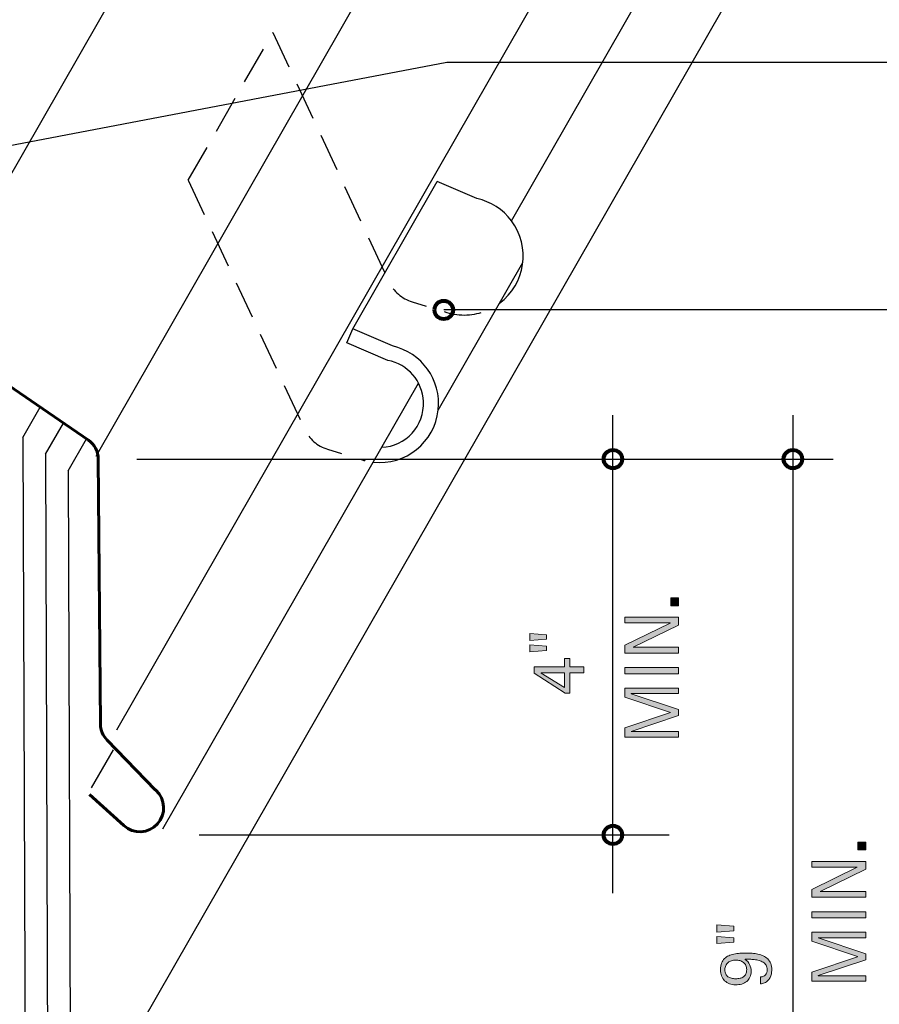
# Model space of a CAD drawing. Units: inches. Extents: x 208 to 585, y 0 to 612.
# Drawn here: x 338 to 442, y 219 to 337 of the extents above; entities that cross this region are included whole.
import ezdxf

# ---------------------------------------------------------------- set-up
doc = ezdxf.new("R2010")
doc.units = ezdxf.units.IN
doc.header["$MEASUREMENT"] = 0
for name, pattern in [('AI-Linetype-2', [6.818233, 4.545489, -2.272744]), ('AI-Linetype-3', [6.818233, 4.545489, -2.272744]), ('AI-Linetype-4', [6.818233, 4.545489, -2.272744])]:
    doc.linetypes.add(name, pattern=pattern)
for name, color, linetype in [('AXON-COPPER', 7, 'Continuous'), ('AXON-OTHER', 7, 'Continuous'), ('BASE-COPPER', 7, 'Continuous'), ('BASE-OTHER', 7, 'Continuous'), ('CDATEXT', 7, 'Continuous')]:
    doc.layers.add(name, color=color, linetype=linetype)

# ---------------------------------------------------------------- blocks, each defined once
blk = doc.blocks.new('block 10')
at = {"layer": 'BASE-OTHER', "color": 7, "lineweight": 25}
blk.add_lwpolyline([(343.96, 283.1), (344.25, 203.93), (584.84, 203.93)], dxfattribs=at)
blk = doc.blocks.new('block 11')
at = {"layer": 'BASE-OTHER', "color": 7, "lineweight": 25}
blk.add_lwpolyline([(341.24, 285.11), (341.52, 200.69), (584.84, 200.69)], dxfattribs=at)
blk = doc.blocks.new('block 12')
at = {"layer": 'BASE-OTHER', "color": 7, "lineweight": 25}
blk.add_open_spline([(338.51, 287.12), (338.51, 287.12), (338.8, 200.69), (338.8, 200.69), (338.8, 199.18), (340.02, 197.96), (341.52, 197.96), (341.52, 197.96), (584.84, 197.96), (584.84, 197.96)], degree=3, knots=[0, 0, 0, 0, 1, 1, 1, 2, 2, 2, 3, 3, 3, 3], dxfattribs=at)
blk = doc.blocks.new('block 148')
at = {"layer": 'AXON-OTHER', "color": 7, "lineweight": 25}
blk.add_lwpolyline([(338.51, 287.12), (340.6, 290.77)], dxfattribs=at)
blk = doc.blocks.new('block 149')
at = {"layer": 'AXON-OTHER', "color": 7, "lineweight": 25}
blk.add_lwpolyline([(341.24, 285.11), (343.38, 288.85)], dxfattribs=at)
blk = doc.blocks.new('block 150')
at = {"layer": 'AXON-OTHER', "color": 7, "lineweight": 25}
blk.add_lwpolyline([(343.96, 283.1), (346.16, 286.94)], dxfattribs=at)
blk = doc.blocks.new('block 153')
at = {"layer": 'AXON-OTHER', "color": 7, "lineweight": 25}
blk.add_lwpolyline([(346.9, 206.26), (481.21, 440.7)], dxfattribs=at)
blk = doc.blocks.new('block 157')
at = {"layer": 'AXON-COPPER', "color": 20, "lineweight": 25}
blk.add_lwpolyline([(327.06, 301.36), (485.04, 577.13)], dxfattribs=at)
blk = doc.blocks.new('block 158')
at = {"layer": 'AXON-COPPER', "color": 20, "lineweight": 25}
blk.add_lwpolyline([(347.31, 284.88), (497.03, 546.23)], dxfattribs=at)
blk = doc.blocks.new('block 159')
at = {"layer": 'AXON-COPPER', "color": 20, "lineweight": 25}
blk.add_lwpolyline([(349.82, 251.92), (496.55, 508.05)], dxfattribs=at)
blk = doc.blocks.new('block 160')
at = {"layer": 'AXON-COPPER', "color": 20, "lineweight": 25}
blk.add_lwpolyline([(355.37, 239.97), (386.13, 293.66)], dxfattribs=at)
blk = doc.blocks.new('block 161')
at = {"layer": 'AXON-COPPER', "color": 20, "lineweight": 25}
blk.add_lwpolyline([(346.78, 244.93), (349.41, 249.52)], dxfattribs=at)
blk = doc.blocks.new('block 162')
at = {"layer": 'AXON-COPPER', "color": 20, "lineweight": 25}
blk.add_lwpolyline([(377.51, 298.52), (378.22, 300.19)], dxfattribs=at)
blk = doc.blocks.new('block 163')
at = {"layer": 'AXON-COPPER', "color": 20, "lineweight": 25}
blk.add_lwpolyline([(378.22, 300.19), (388.4, 317.95)], dxfattribs=at)
blk = doc.blocks.new('block 164')
at = {"layer": 'AXON-COPPER', "color": 20, "lineweight": 25}
blk.add_lwpolyline([(388.51, 290.42), (398.69, 308.18)], dxfattribs=at)
blk = doc.blocks.new('block 165')
at = {"layer": 'AXON-COPPER', "color": 20, "lineweight": 25}
blk.add_open_spline([(381.7, 285.93), (384.61, 286.06), (386.87, 288.53), (386.73, 291.45), (386.62, 293.89), (384.85, 295.93), (382.45, 296.39), (382.45, 296.39), (377.51, 298.52), (377.51, 298.52)], degree=3, knots=[0, 0, 0, 0, 1, 1, 1, 2, 2, 2, 3, 3, 3, 3], dxfattribs=at)
blk = doc.blocks.new('block 166')
at = {"layer": 'AXON-COPPER', "color": 20, "linetype": 'AI-Linetype-2', "lineweight": 25}
blk.add_lwpolyline([(358.42, 318.1), (368.6, 335.86)], dxfattribs=at)
blk = doc.blocks.new('block 167')
at = {"layer": 'AXON-COPPER', "color": 20, "lineweight": 25}
blk.add_lwpolyline([(397.33, 313.2), (502.1, 496.11)], dxfattribs=at)
blk = doc.blocks.new('block 168')
at = {"layer": 'AXON-COPPER', "color": 20, "linetype": 'AI-Linetype-3', "lineweight": 25}
blk.add_open_spline([(368.6, 335.86), (368.6, 335.86), (382.58, 305.88), (382.58, 305.88), (383.12, 304.71), (384.14, 303.83), (385.37, 303.45), (385.37, 303.45), (389.55, 302.17), (389.55, 302.17), (391.12, 301.69), (392.81, 301.77), (394.32, 302.39)], degree=3, knots=[0, 0, 0, 0, 1, 1, 1, 2, 2, 2, 3, 3, 3, 4, 4, 4, 4], dxfattribs=at)
blk = doc.blocks.new('block 169')
at = {"layer": 'AXON-COPPER', "color": 20, "lineweight": 25}
blk.add_open_spline([(395.88, 303.27), (399.02, 305.62), (399.67, 310.07), (397.32, 313.21), (396.3, 314.57), (394.83, 315.52), (393.17, 315.89), (393.17, 315.89), (388.4, 317.95), (388.4, 317.95)], degree=3, knots=[0, 0, 0, 0, 1, 1, 1, 2, 2, 2, 3, 3, 3, 3], dxfattribs=at)
blk = doc.blocks.new('block 170')
at = {"layer": 'AXON-COPPER', "color": 20, "linetype": 'AI-Linetype-4', "lineweight": 25}
blk.add_open_spline([(358.42, 318.1), (358.42, 318.1), (372.4, 288.12), (372.4, 288.12), (372.95, 286.95), (373.96, 286.07), (375.19, 285.69), (375.19, 285.69), (379.38, 284.41), (379.38, 284.41), (379.5, 284.38), (379.61, 284.34), (379.73, 284.31)], degree=3, knots=[0, 0, 0, 0, 1, 1, 1, 2, 2, 2, 3, 3, 3, 4, 4, 4, 4], dxfattribs=at)
blk = doc.blocks.new('block 171')
at = {"layer": 'AXON-COPPER', "color": 20, "lineweight": 25}
blk.add_open_spline([(380.68, 284.14), (384.58, 283.72), (388.09, 286.53), (388.51, 290.43), (388.91, 294.03), (386.53, 297.35), (383, 298.13), (383, 298.13), (378.22, 300.19), (378.22, 300.19)], degree=3, knots=[0, 0, 0, 0, 1, 1, 1, 2, 2, 2, 3, 3, 3, 3], dxfattribs=at)
blk = doc.blocks.new('block 172')
at = {"layer": 'BASE-COPPER', "color": 20, "lineweight": 60}
blk.add_open_spline([(300.44, 345.56), (300.44, 345.56), (323.45, 334.67), (323.45, 334.67), (324.96, 334.67), (326.18, 333.45), (326.18, 331.94), (326.18, 331.94), (325.89, 302.3), (325.89, 302.3), (325.89, 301.4), (326.33, 300.56), (327.07, 300.05), (327.07, 300.05), (346.38, 286.79), (346.38, 286.79), (347.12, 286.28), (347.57, 285.44), (347.57, 284.54), (347.57, 284.54), (347.85, 252.59), (347.85, 252.59), (347.85, 251.86), (348.14, 251.17), (348.65, 250.66), (348.65, 250.66), (354.42, 244.7), (354.42, 244.7), (354.45, 244.68), (354.48, 244.65), (354.51, 244.63), (355.68, 243.56), (355.77, 241.75), (354.7, 240.58), (353.64, 239.41), (351.82, 239.32), (350.65, 240.38), (350.65, 240.38), (346.53, 244.12), (346.53, 244.12)], degree=3, knots=[0, 0, 0, 0, 1, 1, 1, 2, 2, 2, 3, 3, 3, 4, 4, 4, 5, 5, 5, 6, 6, 6, 7, 7, 7, 8, 8, 8, 9, 9, 9, 10, 10, 10, 11, 11, 11, 12, 12, 12, 13, 13, 13, 13], dxfattribs=at)
blk = doc.blocks.new('block 174')
at = {"layer": 'CDATEXT'}
h = blk.add_hatch(color=250, dxfattribs=at)
h.dxf.hatch_style = 2
h.paths.add_polyline_path([(424.09, 228.25), (424.09, 227.71), (422.07, 227.55), (422.07, 228.41)])
h.paths.add_polyline_path([(424.09, 226.88), (424.09, 226.33), (422.07, 226.17), (422.07, 227.03)])
h = blk.add_hatch(color=250, dxfattribs=at)
h.dxf.hatch_style = 2
edge = h.paths.add_edge_path()
edge.add_spline(control_points=[(425.57, 225.02), (425.81, 225.02), (426.05, 225.01), (426.3, 225), (426.54, 224.98), (426.78, 224.95), (427.01, 224.9), (427.24, 224.85), (427.45, 224.78), (427.65, 224.69), (427.85, 224.59), (428.03, 224.47), (428.18, 224.32), (428.33, 224.17), (428.45, 223.99), (428.54, 223.77), (428.62, 223.55), (428.67, 223.3), (428.67, 223), (428.67, 222.83), (428.65, 222.67), (428.62, 222.51), (428.59, 222.36), (428.54, 222.21), (428.47, 222.08), (428.4, 221.94), (428.31, 221.82), (428.2, 221.71), (428.09, 221.6), (427.96, 221.51), (427.8, 221.44), (427.72, 221.4), (427.65, 221.37), (427.57, 221.35), (427.49, 221.33), (427.41, 221.32), (427.33, 221.32), (427.33, 221.32), (427.33, 222.16), (427.33, 222.16), (427.45, 222.16), (427.56, 222.18), (427.66, 222.23), (427.75, 222.27), (427.84, 222.33), (427.91, 222.41), (427.98, 222.49), (428.03, 222.58), (428.07, 222.68), (428.11, 222.79), (428.13, 222.9), (428.13, 223.02), (428.13, 223.23), (428.08, 223.41), (428, 223.56), (427.91, 223.7), (427.79, 223.82), (427.65, 223.92), (427.5, 224.01), (427.33, 224.08), (427.15, 224.13), (426.96, 224.18), (426.77, 224.22), (426.57, 224.24), (426.38, 224.27), (426.18, 224.28), (425.99, 224.28), (425.8, 224.29), (425.63, 224.29), (425.48, 224.29), (425.48, 224.29), (425.48, 224.27), (425.48, 224.27), (425.72, 224.11), (425.9, 223.9), (426.01, 223.65), (426.13, 223.39), (426.19, 223.13), (426.19, 222.85), (426.19, 222.56), (426.14, 222.32), (426.05, 222.11), (425.95, 221.91), (425.82, 221.73), (425.65, 221.6), (425.48, 221.47), (425.28, 221.37), (425.05, 221.3), (424.83, 221.24), (424.58, 221.21), (424.32, 221.21), (424.04, 221.21), (423.8, 221.25), (423.57, 221.33), (423.35, 221.42), (423.16, 221.54), (423, 221.7), (422.84, 221.86), (422.71, 222.05), (422.62, 222.27), (422.54, 222.5), (422.49, 222.74), (422.49, 223.02), (422.49, 223.33), (422.54, 223.59), (422.62, 223.81), (422.7, 224.03), (422.82, 224.21), (422.97, 224.36), (423.11, 224.51), (423.29, 224.62), (423.49, 224.71), (423.69, 224.8), (423.9, 224.87), (424.12, 224.91), (424.35, 224.96), (424.59, 224.99), (424.84, 225), (425.08, 225.02), (425.33, 225.02), (425.57, 225.02)], knot_values=[0, 0, 0, 0, 1, 1, 1, 2, 2, 2, 3, 3, 3, 4, 4, 4, 5, 5, 5, 6, 6, 6, 7, 7, 7, 8, 8, 8, 9, 9, 9, 10, 10, 10, 11, 11, 11, 12, 12, 12, 13, 13, 13, 14, 14, 14, 15, 15, 15, 16, 16, 16, 17, 17, 17, 18, 18, 18, 19, 19, 19, 20, 20, 20, 21, 21, 21, 22, 22, 22, 23, 23, 23, 24, 24, 24, 25, 25, 25, 26, 26, 26, 27, 27, 27, 28, 28, 28, 29, 29, 29, 30, 30, 30, 31, 31, 31, 32, 32, 32, 33, 33, 33, 34, 34, 34, 35, 35, 35, 36, 36, 36, 37, 37, 37, 38, 38, 38, 39, 39, 39, 40, 40, 40, 40], degree=3, periodic=1)
edge = h.paths.add_edge_path()
edge.add_spline(control_points=[(424.33, 224.19), (424.15, 224.19), (423.98, 224.16), (423.82, 224.11), (423.66, 224.06), (423.52, 223.99), (423.41, 223.89), (423.29, 223.79), (423.2, 223.67), (423.13, 223.53), (423.07, 223.38), (423.03, 223.21), (423.03, 223.02), (423.03, 222.82), (423.06, 222.65), (423.13, 222.51), (423.2, 222.37), (423.29, 222.26), (423.4, 222.18), (423.52, 222.09), (423.66, 222.03), (423.81, 222), (423.97, 221.96), (424.14, 221.94), (424.32, 221.94), (424.51, 221.94), (424.68, 221.96), (424.85, 221.99), (425.01, 222.03), (425.15, 222.09), (425.27, 222.17), (425.39, 222.26), (425.48, 222.37), (425.55, 222.51), (425.62, 222.65), (425.65, 222.82), (425.65, 223.03), (425.65, 223.22), (425.62, 223.39), (425.55, 223.54), (425.48, 223.68), (425.38, 223.8), (425.26, 223.9), (425.14, 224), (425, 224.07), (424.84, 224.12), (424.68, 224.16), (424.51, 224.19), (424.33, 224.19)], knot_values=[0, 0, 0, 0, 1, 1, 1, 2, 2, 2, 3, 3, 3, 4, 4, 4, 5, 5, 5, 6, 6, 6, 7, 7, 7, 8, 8, 8, 9, 9, 9, 10, 10, 10, 11, 11, 11, 12, 12, 12, 13, 13, 13, 14, 14, 14, 15, 15, 15, 16, 16, 16, 16], degree=3, periodic=1)
at = {"layer": 'CDATEXT', "lineweight": 0}
for points in [[(424.09, 228.25), (424.09, 227.71), (422.07, 227.55), (422.07, 228.41), (424.09, 228.25)], [(424.09, 226.88), (424.09, 226.33), (422.07, 226.17), (422.07, 227.03), (424.09, 226.88)]]:
    blk.add_lwpolyline(points, dxfattribs=at)
for points, knots in [([(425.57, 225.02), (425.81, 225.02), (426.05, 225.01), (426.3, 225), (426.54, 224.98), (426.78, 224.95), (427.01, 224.9), (427.24, 224.85), (427.45, 224.78), (427.65, 224.69), (427.85, 224.59), (428.03, 224.47), (428.18, 224.32), (428.33, 224.17), (428.45, 223.99), (428.54, 223.77), (428.62, 223.55), (428.67, 223.3), (428.67, 223), (428.67, 222.83), (428.65, 222.67), (428.62, 222.51), (428.59, 222.36), (428.54, 222.21), (428.47, 222.08), (428.4, 221.94), (428.31, 221.82), (428.2, 221.71), (428.09, 221.6), (427.96, 221.51), (427.8, 221.44), (427.72, 221.4), (427.65, 221.37), (427.57, 221.35), (427.49, 221.33), (427.41, 221.32), (427.33, 221.32), (427.33, 221.32), (427.33, 222.16), (427.33, 222.16), (427.45, 222.16), (427.56, 222.18), (427.66, 222.23), (427.75, 222.27), (427.84, 222.33), (427.91, 222.41), (427.98, 222.49), (428.03, 222.58), (428.07, 222.68), (428.11, 222.79), (428.13, 222.9), (428.13, 223.02), (428.13, 223.23), (428.08, 223.41), (428, 223.56), (427.91, 223.7), (427.79, 223.82), (427.65, 223.92), (427.5, 224.01), (427.33, 224.08), (427.15, 224.13), (426.96, 224.18), (426.77, 224.22), (426.57, 224.24), (426.38, 224.27), (426.18, 224.28), (425.99, 224.28), (425.8, 224.29), (425.63, 224.29), (425.48, 224.29), (425.48, 224.29), (425.48, 224.27), (425.48, 224.27), (425.72, 224.11), (425.9, 223.9), (426.01, 223.65), (426.13, 223.39), (426.19, 223.13), (426.19, 222.85), (426.19, 222.56), (426.14, 222.32), (426.05, 222.11), (425.95, 221.91), (425.82, 221.73), (425.65, 221.6), (425.48, 221.47), (425.28, 221.37), (425.05, 221.3), (424.83, 221.24), (424.58, 221.21), (424.32, 221.21), (424.04, 221.21), (423.8, 221.25), (423.57, 221.33), (423.35, 221.42), (423.16, 221.54), (423, 221.7), (422.84, 221.86), (422.71, 222.05), (422.62, 222.27), (422.54, 222.5), (422.49, 222.74), (422.49, 223.02), (422.49, 223.33), (422.54, 223.59), (422.62, 223.81), (422.7, 224.03), (422.82, 224.21), (422.97, 224.36), (423.11, 224.51), (423.29, 224.62), (423.49, 224.71), (423.69, 224.8), (423.9, 224.87), (424.12, 224.91), (424.35, 224.96), (424.59, 224.99), (424.84, 225), (425.08, 225.02), (425.33, 225.02), (425.57, 225.02)], [0, 0, 0, 0, 1, 1, 1, 2, 2, 2, 3, 3, 3, 4, 4, 4, 5, 5, 5, 6, 6, 6, 7, 7, 7, 8, 8, 8, 9, 9, 9, 10, 10, 10, 11, 11, 11, 12, 12, 12, 13, 13, 13, 14, 14, 14, 15, 15, 15, 16, 16, 16, 17, 17, 17, 18, 18, 18, 19, 19, 19, 20, 20, 20, 21, 21, 21, 22, 22, 22, 23, 23, 23, 24, 24, 24, 25, 25, 25, 26, 26, 26, 27, 27, 27, 28, 28, 28, 29, 29, 29, 30, 30, 30, 31, 31, 31, 32, 32, 32, 33, 33, 33, 34, 34, 34, 35, 35, 35, 36, 36, 36, 37, 37, 37, 38, 38, 38, 39, 39, 39, 40, 40, 40, 40]), ([(424.33, 224.19), (424.15, 224.19), (423.98, 224.16), (423.82, 224.11), (423.66, 224.06), (423.52, 223.99), (423.41, 223.89), (423.29, 223.79), (423.2, 223.67), (423.13, 223.53), (423.07, 223.38), (423.03, 223.21), (423.03, 223.02), (423.03, 222.82), (423.06, 222.65), (423.13, 222.51), (423.2, 222.37), (423.29, 222.26), (423.4, 222.18), (423.52, 222.09), (423.66, 222.03), (423.81, 222), (423.97, 221.96), (424.14, 221.94), (424.32, 221.94), (424.51, 221.94), (424.68, 221.96), (424.85, 221.99), (425.01, 222.03), (425.15, 222.09), (425.27, 222.17), (425.39, 222.26), (425.48, 222.37), (425.55, 222.51), (425.62, 222.65), (425.65, 222.82), (425.65, 223.03), (425.65, 223.22), (425.62, 223.39), (425.55, 223.54), (425.48, 223.68), (425.38, 223.8), (425.26, 223.9), (425.14, 224), (425, 224.07), (424.84, 224.12), (424.68, 224.16), (424.51, 224.19), (424.33, 224.19)], [0, 0, 0, 0, 1, 1, 1, 2, 2, 2, 3, 3, 3, 4, 4, 4, 5, 5, 5, 6, 6, 6, 7, 7, 7, 8, 8, 8, 9, 9, 9, 10, 10, 10, 11, 11, 11, 12, 12, 12, 13, 13, 13, 14, 14, 14, 15, 15, 15, 16, 16, 16, 16])]:
    blk.add_open_spline(points, degree=3, knots=knots, dxfattribs=at)
blk = doc.blocks.new('block 173')
at = {"layer": 'CDATEXT'}
blk.add_blockref('block 174', (0, 0), dxfattribs=at)
blk = doc.blocks.new('block 175')
at = {"layer": 'CDATEXT', "color": 250, "lineweight": 25}
blk.add_lwpolyline([(352.22, 284.51), (436.05, 284.51)], dxfattribs=at)
blk = doc.blocks.new('block 176')
at = {"layer": 'CDATEXT', "color": 250, "lineweight": 25}
blk.add_lwpolyline([(449.33, 302.47), (389.18, 302.47)], dxfattribs=at)
blk = doc.blocks.new('block 179')
at = {"layer": 'CDATEXT', "color": 250, "lineweight": 25}
blk.add_lwpolyline([(450.36, 332.28), (389.54, 332.28)], dxfattribs=at)
blk = doc.blocks.new('block 180')
at = {"layer": 'CDATEXT', "color": 250, "lineweight": 25}
blk.add_lwpolyline([(389.54, 332.28), (327.22, 320.39)], dxfattribs=at)
blk = doc.blocks.new('block 182')
at = {"layer": 'CDATEXT'}
h = blk.add_hatch(color=250, dxfattribs=at)
h.dxf.hatch_style = 2
h.paths.add_polyline_path([(417.45, 266.86), (416.51, 266.86), (416.51, 267.8), (417.45, 267.8)])
h = blk.add_hatch(color=250, dxfattribs=at)
h.dxf.hatch_style = 2
h.paths.add_polyline_path([(417.45, 264.53), (411.98, 261.87), (411.98, 261.85), (417.45, 261.85), (417.45, 261.15), (410.96, 261.15), (410.96, 262.09), (416.44, 264.76), (416.44, 264.78), (410.96, 264.78), (410.96, 265.48), (417.45, 265.48)])
h = blk.add_hatch(color=250, dxfattribs=at)
h.dxf.hatch_style = 2
h.paths.add_polyline_path([(417.45, 258.67), (410.96, 258.67), (410.96, 259.4), (417.45, 259.4)])
h = blk.add_hatch(color=250, dxfattribs=at)
h.dxf.hatch_style = 2
h.paths.add_polyline_path([(417.45, 256.28), (411.74, 256.28), (411.74, 256.26), (417.45, 254.35), (417.45, 253.62), (411.74, 251.72), (411.74, 251.7), (417.45, 251.7), (417.45, 251.04), (410.96, 251.04), (410.96, 252.14), (416.48, 253.98), (416.48, 254), (410.96, 255.85), (410.96, 256.94), (417.45, 256.94)])
at = {"layer": 'CDATEXT', "lineweight": 0}
for points in [[(417.45, 266.86), (416.51, 266.86), (416.51, 267.8), (417.45, 267.8), (417.45, 266.86)], [(417.45, 264.53), (411.98, 261.87), (411.98, 261.85), (417.45, 261.85), (417.45, 261.15), (410.96, 261.15), (410.96, 262.09), (416.44, 264.76), (416.44, 264.78), (410.96, 264.78), (410.96, 265.48), (417.45, 265.48), (417.45, 264.53)], [(417.45, 258.67), (410.96, 258.67), (410.96, 259.4), (417.45, 259.4), (417.45, 258.67)], [(417.45, 256.28), (411.74, 256.28), (411.74, 256.26), (417.45, 254.35), (417.45, 253.62), (411.74, 251.72), (411.74, 251.7), (417.45, 251.7), (417.45, 251.04), (410.96, 251.04), (410.96, 252.14), (416.48, 253.98), (416.48, 254), (410.96, 255.85), (410.96, 256.94), (417.45, 256.94), (417.45, 256.28)]]:
    blk.add_lwpolyline(points, dxfattribs=at)
blk = doc.blocks.new('block 181')
at = {"layer": 'CDATEXT'}
blk.add_blockref('block 182', (0, 0), dxfattribs=at)
blk = doc.blocks.new('block 183')
at = {"layer": 'CDATEXT', "color": 250, "lineweight": 25}
blk.add_lwpolyline([(409.55, 232.23), (409.55, 289.78)], dxfattribs=at)
blk = doc.blocks.new('block 184')
at = {"layer": 'CDATEXT', "color": 250, "lineweight": 25}
blk.add_lwpolyline([(359.71, 239.26), (416.3, 239.26)], dxfattribs=at)
blk = doc.blocks.new('block 186')
at = {"layer": 'CDATEXT'}
h = blk.add_hatch(color=250, dxfattribs=at)
h.dxf.hatch_style = 2
h.paths.add_polyline_path([(401.56, 263.36), (401.56, 262.82), (399.54, 262.67), (399.54, 263.52)])
h.paths.add_polyline_path([(401.56, 261.99), (401.56, 261.45), (399.54, 261.29), (399.54, 262.14)])
h = blk.add_hatch(color=250, dxfattribs=at)
h.dxf.hatch_style = 2
h.paths.add_polyline_path([(404.36, 259.48), (406.03, 259.48), (406.03, 258.77), (404.36, 258.77), (404.36, 256.33), (403.79, 256.33), (400.07, 258.73), (400.07, 259.48), (403.72, 259.48), (403.72, 260.51), (404.36, 260.51)])
h.paths.add_polyline_path([(400.89, 258.77), (400.89, 258.75), (403.72, 257.02), (403.72, 258.77)])
at = {"layer": 'CDATEXT', "lineweight": 0}
for points in [[(401.56, 263.36), (401.56, 262.82), (399.54, 262.67), (399.54, 263.52), (401.56, 263.36)], [(401.56, 261.99), (401.56, 261.45), (399.54, 261.29), (399.54, 262.14), (401.56, 261.99)], [(404.36, 259.48), (406.03, 259.48), (406.03, 258.77), (404.36, 258.77), (404.36, 256.33), (403.79, 256.33), (400.07, 258.73), (400.07, 259.48), (403.72, 259.48), (403.72, 260.51), (404.36, 260.51), (404.36, 259.48)], [(400.89, 258.77), (400.89, 258.75), (403.72, 257.02), (403.72, 258.77), (400.89, 258.77)]]:
    blk.add_lwpolyline(points, dxfattribs=at)
blk = doc.blocks.new('block 185')
at = {"layer": 'CDATEXT'}
blk.add_blockref('block 186', (0, 0), dxfattribs=at)
blk = doc.blocks.new('block 189')
at = {"layer": 'CDATEXT', "color": 250, "lineweight": 25}
blk.add_lwpolyline([(431.21, 289.78), (431.21, 198.84)], dxfattribs=at)
blk = doc.blocks.new('block 194')
at = {"layer": 'CDATEXT'}
h = blk.add_hatch(color=250, dxfattribs=at)
h.dxf.hatch_style = 2
h.paths.add_polyline_path([(439.98, 237.45), (439.04, 237.45), (439.04, 238.4), (439.98, 238.4)])
h = blk.add_hatch(color=250, dxfattribs=at)
h.dxf.hatch_style = 2
h.paths.add_polyline_path([(439.98, 235.13), (434.51, 232.46), (434.51, 232.45), (439.98, 232.45), (439.98, 231.75), (433.49, 231.75), (433.49, 232.69), (438.97, 235.36), (438.97, 235.38), (433.49, 235.38), (433.49, 236.07), (439.98, 236.07)])
h = blk.add_hatch(color=250, dxfattribs=at)
h.dxf.hatch_style = 2
h.paths.add_polyline_path([(439.98, 229.26), (433.49, 229.26), (433.49, 230), (439.98, 230)])
h = blk.add_hatch(color=250, dxfattribs=at)
h.dxf.hatch_style = 2
h.paths.add_polyline_path([(439.98, 226.88), (434.27, 226.88), (434.27, 226.86), (439.98, 224.95), (439.98, 224.22), (434.27, 222.32), (434.27, 222.29), (439.98, 222.29), (439.98, 221.64), (433.49, 221.64), (433.49, 222.74), (439.01, 224.58), (439.01, 224.6), (433.49, 226.45), (433.49, 227.54), (439.98, 227.54)])
at = {"layer": 'CDATEXT', "lineweight": 0}
for points in [[(439.98, 237.45), (439.04, 237.45), (439.04, 238.4), (439.98, 238.4), (439.98, 237.45)], [(439.98, 235.13), (434.51, 232.46), (434.51, 232.45), (439.98, 232.45), (439.98, 231.75), (433.49, 231.75), (433.49, 232.69), (438.97, 235.36), (438.97, 235.38), (433.49, 235.38), (433.49, 236.07), (439.98, 236.07), (439.98, 235.13)], [(439.98, 229.26), (433.49, 229.26), (433.49, 230), (439.98, 230), (439.98, 229.26)], [(439.98, 226.88), (434.27, 226.88), (434.27, 226.86), (439.98, 224.95), (439.98, 224.22), (434.27, 222.32), (434.27, 222.29), (439.98, 222.29), (439.98, 221.64), (433.49, 221.64), (433.49, 222.74), (439.01, 224.58), (439.01, 224.6), (433.49, 226.45), (433.49, 227.54), (439.98, 227.54), (439.98, 226.88)]]:
    blk.add_lwpolyline(points, dxfattribs=at)
blk = doc.blocks.new('block 193')
at = {"layer": 'CDATEXT'}
blk.add_blockref('block 194', (0, 0), dxfattribs=at)
blk = doc.blocks.new('block 208')
at = {"color": 7, "lineweight": 80}
blk.add_open_spline([(408.44, 239.26), (408.44, 238.64), (408.93, 238.15), (409.55, 238.15), (410.16, 238.15), (410.66, 238.64), (410.66, 239.26), (410.66, 239.87), (410.16, 240.37), (409.55, 240.37), (408.93, 240.37), (408.44, 239.87), (408.44, 239.26)], degree=3, knots=[0, 0, 0, 0, 1, 1, 1, 2, 2, 2, 3, 3, 3, 4, 4, 4, 4], dxfattribs=at)
blk = doc.blocks.new('block 210')
at = {"color": 7, "lineweight": 80}
blk.add_open_spline([(408.44, 284.51), (408.44, 283.89), (408.93, 283.4), (409.55, 283.4), (410.16, 283.4), (410.66, 283.89), (410.66, 284.51), (410.66, 285.12), (410.16, 285.62), (409.55, 285.62), (408.93, 285.62), (408.44, 285.12), (408.44, 284.51)], degree=3, knots=[0, 0, 0, 0, 1, 1, 1, 2, 2, 2, 3, 3, 3, 4, 4, 4, 4], dxfattribs=at)
blk = doc.blocks.new('block 211')
at = {"color": 7, "lineweight": 80}
blk.add_open_spline([(388.07, 302.47), (388.07, 301.86), (388.57, 301.36), (389.18, 301.36), (389.79, 301.36), (390.29, 301.86), (390.29, 302.47), (390.29, 303.08), (389.79, 303.58), (389.18, 303.58), (388.57, 303.58), (388.07, 303.08), (388.07, 302.47)], degree=3, knots=[0, 0, 0, 0, 1, 1, 1, 2, 2, 2, 3, 3, 3, 4, 4, 4, 4], dxfattribs=at)
blk = doc.blocks.new('block 215')
at = {"color": 7, "lineweight": 80}
blk.add_open_spline([(430.1, 284.51), (430.1, 283.89), (430.6, 283.4), (431.21, 283.4), (431.83, 283.4), (432.32, 283.89), (432.32, 284.51), (432.32, 285.12), (431.83, 285.62), (431.21, 285.62), (430.6, 285.62), (430.1, 285.12), (430.1, 284.51)], degree=3, knots=[0, 0, 0, 0, 1, 1, 1, 2, 2, 2, 3, 3, 3, 4, 4, 4, 4], dxfattribs=at)

msp = doc.modelspace()

# ---------------------------------------------------------------- block references
for name in ['block 211', 'block 210', 'block 215', 'block 208']:
    msp.add_blockref(name, (0, 0))
at = {"layer": 'AXON-COPPER'}
for name in ['block 157', 'block 158', 'block 159', 'block 167', 'block 166', 'block 168', 'block 170', 'block 163', 'block 169', 'block 164', 'block 162', 'block 171', 'block 165', 'block 160', 'block 161']:
    msp.add_blockref(name, (0, 0), dxfattribs=at)
at = {"layer": 'AXON-OTHER'}
for name in ['block 153', 'block 148', 'block 149', 'block 150']:
    msp.add_blockref(name, (0, 0), dxfattribs=at)
at = {"layer": 'BASE-COPPER'}
msp.add_blockref('block 172', (0, 0), dxfattribs=at)
at = {"layer": 'BASE-OTHER'}
for name in ['block 12', 'block 11', 'block 10']:
    msp.add_blockref(name, (0, 0), dxfattribs=at)
at = {"layer": 'CDATEXT'}
for name in ['block 180', 'block 179', 'block 176', 'block 183', 'block 189', 'block 175', 'block 181', 'block 185', 'block 184', 'block 193', 'block 173']:
    msp.add_blockref(name, (0, 0), dxfattribs=at)

doc.saveas('drawing.dxf')
